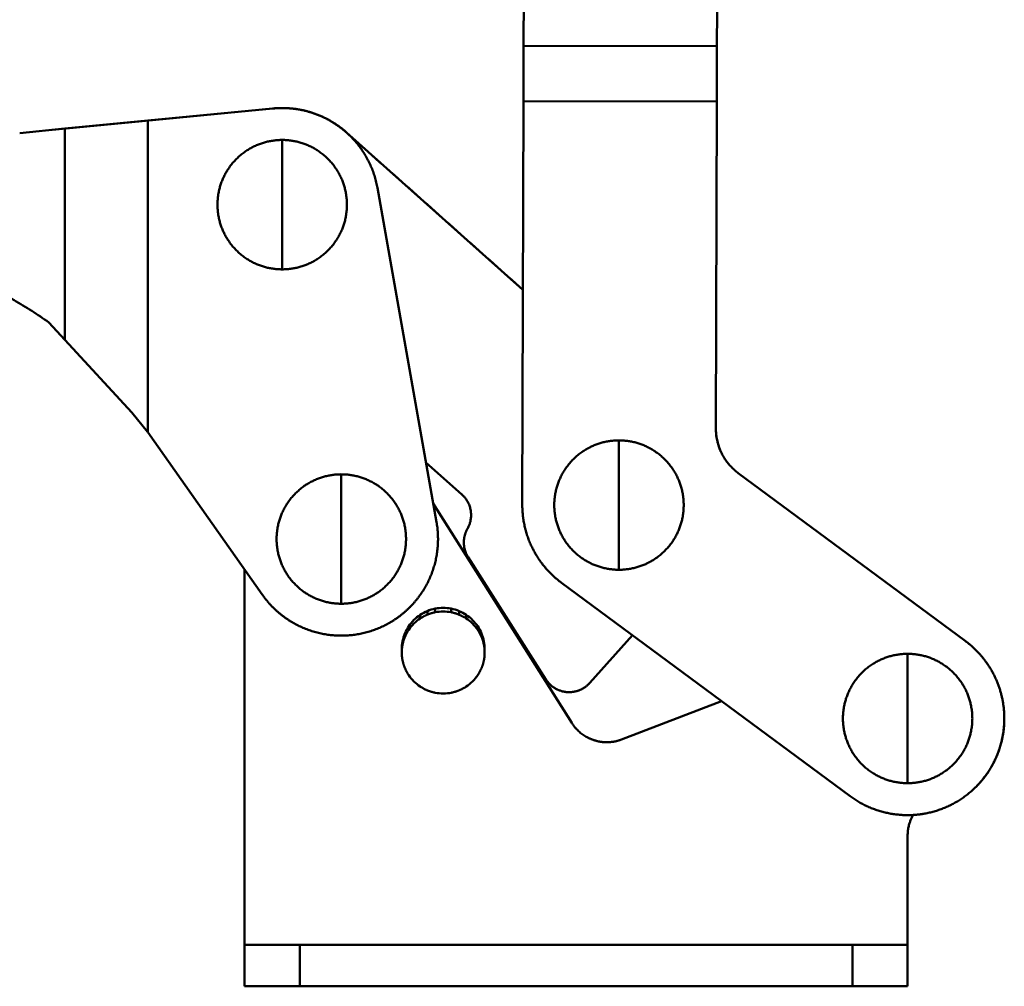
# Model space of a CAD drawing. Units: millimetres. Extents: x 44 to 281, y 33 to 187.
# Drawn here: x 157 to 192, y 33 to 68 of the extents above; entities that cross this region are included whole.
import ezdxf

# ---------------------------------------------------------------- set-up
doc = ezdxf.new("R2010")
doc.units = ezdxf.units.MM
doc.layers.add('Sheet_View_1_Drawing_1', color=7, linetype='Continuous', true_color=0xffffff)

msp = doc.modelspace()

# ---------------------------------------------------------------- linework, layer by layer
at = {"layer": 'Sheet_View_1_Drawing_1', "color": 178, "lineweight": 50, "ltscale": 25.4, "true_color": 0x000000}
for p, q in [((175.07, 71.184), (175.059, 67.21)), ((182.058, 66.665), (182.07, 71.165)), ((175.059, 67.21), (175.054, 65.21)), ((182.059, 67.191), (175.059, 67.21)), ((182.054, 65.191), (182.059, 67.191)), ((182.053, 64.665), (182.058, 66.665)), ((165.972, 64.938), (160.876, 64.444)), ((165.985, 64.939), (161.459, 64.501)), ((175.054, 65.21), (175.014, 50.585)), ((182.054, 65.191), (175.054, 65.21)), ((182.022, 53.349), (182.054, 65.191)), ((158.459, 64.21), (156.82, 64.051)), ((160.876, 64.444), (157.876, 64.153)), ((161.459, 64.501), (158.459, 64.21)), ((158.459, 56.561), (158.459, 64.21)), ((161.459, 53.213), (161.459, 64.501)), ((168.654, 64.067), (175.035, 58.372)), ((166.323, 61.456), (166.323, 63.799)), ((171.91, 49.955), (169.77, 62.065)), ((166.323, 59.113), (166.323, 61.456)), ((157.878, 57.192), (158.459, 56.561)), ((158.459, 56.561), (160.878, 53.933)), ((160.878, 53.933), (161.446, 53.232)), ((161.459, 53.213), (165.601, 47.331)), ((178.514, 50.576), (178.514, 52.919)), ((172.826, 50.961), (171.527, 52.12)), ((168.463, 49.346), (168.463, 51.689)), ((191.045, 45.659), (182.832, 51.735)), ((171.79, 50.632), (176.805, 42.685)), ((178.514, 48.233), (178.514, 50.576)), ((168.463, 47.003), (168.463, 49.346)), ((175.867, 44.264), (173.054, 48.687)), ((164.963, 48.237), (164.963, 34.646)), ((176.433, 47.762), (186.882, 40.032)), ((171.577, 46.738), (171.577, 46.606)), ((171.859, 46.824), (171.859, 46.691)), ((172.444, 46.824), (172.444, 46.691)), ((172.725, 46.738), (172.725, 46.606)), ((171.318, 46.6), (171.318, 46.469)), ((172.985, 46.6), (172.985, 46.469)), ((170.904, 46.186), (170.904, 46.06)), ((173.399, 46.186), (173.399, 46.06)), ((170.68, 45.645), (170.68, 45.525)), ((170.766, 45.926), (170.766, 45.803)), ((173.537, 45.926), (173.537, 45.803)), ((173.623, 45.645), (173.623, 45.525)), ((178.999, 45.863), (177.457, 44.134)), ((170.651, 45.352), (170.651, 45.235)), ((173.651, 45.352), (173.651, 45.235)), ((188.963, 42.846), (188.963, 45.189)), ((182.229, 43.474), (178.611, 42.085)), ((188.963, 40.503), (188.963, 42.846)), ((188.963, 34.646), (188.963, 38.603)), ((164.963, 34.646), (164.963, 33.146)), ((165.002, 34.646), (164.963, 34.646)), ((165.115, 34.646), (165.002, 34.646)), ((165.3, 34.646), (165.115, 34.646)), ((165.549, 34.646), (165.3, 34.646)), ((166.198, 34.646), (165.549, 34.646)), ((166.573, 34.646), (166.198, 34.646)), ((166.963, 34.646), (166.573, 34.646)), ((186.963, 34.646), (166.963, 34.646)), ((166.963, 33.146), (166.963, 34.646)), ((186.963, 33.146), (186.963, 34.646)), ((187.353, 34.646), (186.963, 34.646)), ((187.728, 34.646), (187.353, 34.646)), ((188.377, 34.646), (187.728, 34.646)), ((188.626, 34.646), (188.377, 34.646)), ((188.811, 34.646), (188.626, 34.646)), ((188.925, 34.646), (188.811, 34.646)), ((188.963, 34.646), (188.925, 34.646)), ((188.963, 33.146), (188.963, 34.646)), ((164.963, 33.146), (165.002, 33.146)), ((165.002, 33.146), (165.115, 33.146)), ((165.115, 33.146), (165.3, 33.146)), ((165.3, 33.146), (165.549, 33.146)), ((165.549, 33.146), (166.198, 33.146)), ((166.198, 33.146), (166.573, 33.146)), ((166.573, 33.146), (166.963, 33.146)), ((166.963, 33.146), (186.963, 33.146)), ((186.963, 33.146), (187.353, 33.146)), ((187.353, 33.146), (187.728, 33.146)), ((187.728, 33.146), (188.377, 33.146)), ((188.377, 33.146), (188.626, 33.146)), ((188.626, 33.146), (188.811, 33.146)), ((188.811, 33.146), (188.925, 33.146)), ((188.925, 33.146), (188.963, 33.146))]:
    msp.add_line(p, q, dxfattribs=at)
for points, start_tangent, end_tangent in [([(165.983, 64.939), (166.121, 64.95), (166.259, 64.955), (166.397, 64.955), (166.535, 64.949), (166.673, 64.938), (166.81, 64.922)], (0.045905, 0.003958), (0.045698, -0.005891)), ([(165.985, 64.939), (166.042, 64.944), (166.098, 64.948), (166.154, 64.952), (166.21, 64.954), (166.267, 64.955), (166.323, 64.956)], (0.01871, 0.001726), (0.01879, 0.000087)), ([(166.12, 64.95), (166.154, 64.952), (166.188, 64.953), (166.222, 64.954), (166.255, 64.955), (166.289, 64.956), (166.323, 64.956)], (0.011266, 0.000622), (0.011284, 0.000031)), ([(166.323, 64.956), (166.527, 64.95), (166.729, 64.932), (166.931, 64.903), (167.13, 64.861), (167.327, 64.809), (167.52, 64.745), (167.709, 64.67), (167.894, 64.584), (168.073, 64.487)], (0.067836, -0.00114), (0.059323, -0.032923)), ([(166.323, 64.956), (166.405, 64.955), (166.488, 64.952), (166.57, 64.947), (166.652, 64.94), (166.734, 64.932), (166.815, 64.921)], (0.027432, -0.000187), (0.027185, -0.003673)), ([(166.81, 64.922), (166.946, 64.9), (167.081, 64.873), (167.214, 64.84), (167.346, 64.803), (167.477, 64.76), (167.606, 64.712), (167.733, 64.659), (167.857, 64.602), (167.98, 64.539), (168.099, 64.471)], (0.045291, -0.006887), (0.039735, -0.022801)), ([(167.471, 64.762), (167.473, 64.761), (167.475, 64.761), (167.477, 64.76), (167.479, 64.759), (167.481, 64.759), (167.482, 64.758)], (0.000611, -0.000213), (0.000609, -0.000214)), ([(168.073, 64.487), (168.246, 64.38), (168.413, 64.263), (168.572, 64.137), (168.724, 64.002), (168.868, 63.858), (169.004, 63.706), (169.13, 63.546), (169.247, 63.38), (169.354, 63.207)], (0.058184, -0.034897), (0.034921, -0.058169)), ([(168.099, 64.471), (168.183, 64.42), (168.266, 64.367), (168.347, 64.311), (168.426, 64.254), (168.503, 64.194), (168.579, 64.131), (168.654, 64.067)], (0.028118, -0.016867), (0.024638, -0.021635)), ([(168.099, 64.471), (168.197, 64.412), (168.293, 64.349), (168.386, 64.283), (168.478, 64.214), (168.567, 64.142), (168.654, 64.067)], (0.032711, -0.019685), (0.028723, -0.02515)), ([(168.654, 64.067), (169.717, 63.118), (170.781, 62.168), (171.844, 61.219), (172.908, 60.27), (173.972, 59.321), (175.035, 58.372)], (0.354543, -0.316415), (0.354543, -0.316416)), ([(165.426, 63.62), (165.356, 63.59), (165.287, 63.557), (165.219, 63.522), (165.152, 63.485), (165.086, 63.445), (165.021, 63.404)], (-0.023519, -0.010002), (-0.021384, -0.013998)), ([(165.866, 63.754), (165.791, 63.738), (165.717, 63.719), (165.643, 63.698), (165.57, 63.674), (165.498, 63.649), (165.426, 63.62)], (-0.025019, -0.005223), (-0.023704, -0.009558)), ([(166.323, 63.799), (166.246, 63.798), (166.17, 63.794), (166.093, 63.787), (166.017, 63.779), (165.941, 63.767), (165.866, 63.754)], (-0.025557, -0.000241), (-0.025113, -0.004749)), ([(166.78, 63.754), (166.705, 63.767), (166.629, 63.779), (166.553, 63.787), (166.476, 63.794), (166.4, 63.798), (166.323, 63.799)], (-0.025113, 0.004749), (-0.025557, 0.000241)), ([(167.22, 63.62), (167.148, 63.649), (167.076, 63.674), (167.003, 63.698), (166.93, 63.719), (166.855, 63.738), (166.78, 63.754)], (-0.023704, 0.009558), (-0.025019, 0.005223)), ([(167.625, 63.404), (167.56, 63.445), (167.495, 63.485), (167.428, 63.522), (167.359, 63.557), (167.29, 63.59), (167.22, 63.62)], (-0.021384, 0.013998), (-0.023519, 0.010002)), ([(165.021, 63.404), (164.946, 63.351), (164.873, 63.296), (164.801, 63.237), (164.733, 63.176), (164.666, 63.112), (164.603, 63.046), (164.541, 62.977), (164.483, 62.906), (164.428, 62.833), (164.375, 62.757)], (-0.025306, -0.017326), (-0.017327, -0.025306)), ([(168.271, 62.757), (168.219, 62.833), (168.163, 62.906), (168.105, 62.977), (168.044, 63.046), (167.98, 63.112), (167.914, 63.176), (167.845, 63.237), (167.774, 63.296), (167.7, 63.351), (167.625, 63.404)], (-0.017327, 0.025306), (-0.025305, 0.017326)), ([(169.354, 63.207), (169.403, 63.118), (169.45, 63.027), (169.495, 62.936), (169.536, 62.843), (169.575, 62.749), (169.612, 62.654)], (0.016724, -0.029518), (0.011881, -0.031778)), ([(164.375, 62.757), (164.333, 62.693), (164.294, 62.627), (164.257, 62.56), (164.222, 62.492), (164.189, 62.423), (164.158, 62.352)], (-0.013997, -0.021384), (-0.010003, -0.023519)), ([(168.488, 62.352), (168.457, 62.423), (168.425, 62.492), (168.39, 62.56), (168.352, 62.627), (168.313, 62.693), (168.271, 62.757)], (-0.010003, 0.023519), (-0.013998, 0.021384)), ([(169.612, 62.654), (169.645, 62.558), (169.676, 62.461), (169.704, 62.363), (169.728, 62.264), (169.751, 62.165), (169.77, 62.065)], (0.011346, -0.031973), (0.006184, -0.033359)), ([(164.158, 62.352), (164.13, 62.281), (164.104, 62.209), (164.081, 62.136), (164.06, 62.062), (164.041, 61.988), (164.025, 61.913)], (-0.009557, -0.023704), (-0.005223, -0.025018)), ([(168.621, 61.913), (168.605, 61.988), (168.586, 62.062), (168.565, 62.136), (168.542, 62.209), (168.516, 62.281), (168.488, 62.352)], (-0.005223, 0.025018), (-0.009558, 0.023704)), ([(164.025, 61.913), (164.009, 61.822), (163.996, 61.731), (163.987, 61.64), (163.982, 61.548), (163.98, 61.456), (163.982, 61.364), (163.987, 61.272), (163.996, 61.18), (164.009, 61.089), (164.025, 60.999)], (-0.005641, -0.030146), (0.005641, -0.030146)), ([(168.621, 60.999), (168.637, 61.089), (168.65, 61.18), (168.659, 61.272), (168.664, 61.364), (168.666, 61.456), (168.664, 61.548), (168.659, 61.64), (168.65, 61.731), (168.637, 61.822), (168.621, 61.913)], (0.005642, 0.030146), (-0.005642, 0.030146)), ([(164.025, 60.999), (164.041, 60.924), (164.06, 60.849), (164.081, 60.776), (164.104, 60.703), (164.13, 60.63), (164.158, 60.559)], (0.005223, -0.025018), (0.009557, -0.023704)), ([(168.488, 60.559), (168.516, 60.63), (168.542, 60.703), (168.565, 60.776), (168.586, 60.849), (168.605, 60.924), (168.621, 60.999)], (0.009558, 0.023704), (0.005223, 0.025018)), ([(164.158, 60.559), (164.189, 60.489), (164.222, 60.419), (164.257, 60.351), (164.294, 60.284), (164.333, 60.218), (164.375, 60.154)], (0.010003, -0.023519), (0.013997, -0.021384)), ([(168.271, 60.154), (168.313, 60.218), (168.352, 60.284), (168.39, 60.351), (168.425, 60.419), (168.457, 60.489), (168.488, 60.559)], (0.013998, 0.021384), (0.010003, 0.023519)), ([(151, 59.959), (151.736, 59.828), (152.466, 59.663), (153.187, 59.466), (153.898, 59.235), (154.598, 58.972), (155.286, 58.677), (155.959, 58.351), (156.616, 57.994), (157.256, 57.608), (157.878, 57.192)], (0.245858, -0.041244), (0.205953, -0.140468)), ([(164.375, 60.154), (164.428, 60.078), (164.483, 60.005), (164.541, 59.934), (164.603, 59.865), (164.666, 59.799), (164.733, 59.735), (164.801, 59.674), (164.873, 59.616), (164.946, 59.56), (165.021, 59.507)], (0.017327, -0.025304), (0.025306, -0.017326)), ([(167.625, 59.507), (167.7, 59.56), (167.774, 59.616), (167.845, 59.674), (167.914, 59.735), (167.98, 59.799), (168.044, 59.865), (168.105, 59.934), (168.163, 60.005), (168.219, 60.078), (168.271, 60.154)], (0.025305, 0.017326), (0.017327, 0.025304)), ([(165.021, 59.507), (165.086, 59.466), (165.152, 59.427), (165.219, 59.389), (165.287, 59.354), (165.356, 59.321), (165.426, 59.291)], (0.021384, -0.013998), (0.023519, -0.010003)), ([(165.426, 59.291), (165.498, 59.263), (165.57, 59.237), (165.643, 59.214), (165.717, 59.192), (165.791, 59.174), (165.866, 59.158)], (0.023703, -0.009558), (0.025019, -0.005221)), ([(166.78, 59.158), (166.855, 59.174), (166.93, 59.192), (167.003, 59.214), (167.076, 59.237), (167.148, 59.263), (167.22, 59.291)], (0.025019, 0.005221), (0.023704, 0.009558)), ([(167.22, 59.291), (167.29, 59.321), (167.359, 59.354), (167.428, 59.389), (167.495, 59.427), (167.56, 59.466), (167.625, 59.507)], (0.023519, 0.010003), (0.021384, 0.013998)), ([(165.866, 59.158), (165.941, 59.144), (166.017, 59.133), (166.093, 59.124), (166.17, 59.118), (166.246, 59.114), (166.323, 59.113)], (0.025112, -0.004751), (0.025557, -0.000241)), ([(166.323, 59.113), (166.4, 59.114), (166.476, 59.118), (166.553, 59.124), (166.629, 59.133), (166.705, 59.144), (166.78, 59.158)], (0.025557, 0.000241), (0.025112, 0.004751)), ([(182.235, 52.445), (182.194, 52.53), (182.158, 52.616), (182.126, 52.704), (182.099, 52.794), (182.075, 52.885), (182.056, 52.976), (182.041, 53.069), (182.03, 53.162), (182.024, 53.255), (182.022, 53.349)], (-0.013635, 0.028081), (-0.000337, 0.031214)), ([(182.235, 52.445), (182.19, 52.54), (182.151, 52.636), (182.117, 52.734), (182.088, 52.834), (182.064, 52.935), (182.045, 53.038), (182.032, 53.141), (182.024, 53.245), (182.022, 53.349)], (-0.015103, 0.031223), (-0.000427, 0.03468)), ([(178.057, 52.874), (177.982, 52.858), (177.908, 52.839), (177.834, 52.818), (177.761, 52.794), (177.689, 52.769), (177.617, 52.74)], (-0.025019, -0.005222), (-0.023703, -0.009558)), ([(178.514, 52.919), (178.437, 52.918), (178.361, 52.914), (178.284, 52.907), (178.208, 52.899), (178.132, 52.887), (178.057, 52.874)], (-0.025557, -0.000241), (-0.025113, -0.00475)), ([(178.971, 52.874), (178.896, 52.887), (178.82, 52.899), (178.744, 52.907), (178.667, 52.914), (178.591, 52.918), (178.514, 52.919)], (-0.025113, 0.00475), (-0.025557, 0.000241)), ([(179.411, 52.74), (179.339, 52.769), (179.267, 52.794), (179.194, 52.818), (179.121, 52.839), (179.046, 52.858), (178.971, 52.874)], (-0.023703, 0.009558), (-0.025019, 0.005222)), ([(177.212, 52.524), (177.137, 52.471), (177.064, 52.416), (176.992, 52.357), (176.924, 52.296), (176.857, 52.232), (176.794, 52.166), (176.732, 52.097), (176.674, 52.026), (176.619, 51.953), (176.566, 51.877)], (-0.025305, -0.017327), (-0.017327, -0.025305)), ([(177.617, 52.74), (177.547, 52.71), (177.478, 52.677), (177.41, 52.642), (177.343, 52.605), (177.277, 52.565), (177.212, 52.524)], (-0.023519, -0.010003), (-0.021384, -0.013998)), ([(179.816, 52.524), (179.751, 52.565), (179.686, 52.605), (179.619, 52.642), (179.55, 52.677), (179.481, 52.71), (179.411, 52.74)], (-0.021384, 0.013998), (-0.023519, 0.010003)), ([(180.462, 51.877), (180.41, 51.953), (180.354, 52.026), (180.296, 52.097), (180.235, 52.166), (180.171, 52.232), (180.105, 52.296), (180.036, 52.357), (179.965, 52.416), (179.891, 52.471), (179.816, 52.524)], (-0.017327, 0.025305), (-0.025305, 0.017327)), ([(182.492, 52.055), (182.443, 52.116), (182.396, 52.178), (182.352, 52.243), (182.31, 52.309), (182.271, 52.376), (182.235, 52.445)], (-0.016527, 0.020089), (-0.011939, 0.023112)), ([(182.492, 52.055), (182.443, 52.116), (182.396, 52.178), (182.352, 52.243), (182.31, 52.309), (182.271, 52.376), (182.235, 52.445)], (-0.016527, 0.020089), (-0.011939, 0.023112)), ([(182.832, 51.735), (182.77, 51.783), (182.71, 51.833), (182.653, 51.885), (182.597, 51.94), (182.543, 51.997), (182.492, 52.055)], (-0.020737, 0.015706), (-0.016975, 0.019712)), ([(182.832, 51.735), (182.77, 51.783), (182.71, 51.833), (182.653, 51.885), (182.597, 51.94), (182.543, 51.997), (182.492, 52.055)], (-0.020737, 0.015706), (-0.016975, 0.019712)), ([(168.463, 51.689), (168.386, 51.688), (168.31, 51.684), (168.233, 51.677), (168.157, 51.669), (168.081, 51.657), (168.006, 51.644)], (-0.025557, -0.000242), (-0.025113, -0.004749)), ([(168.92, 51.644), (168.845, 51.657), (168.769, 51.669), (168.693, 51.677), (168.616, 51.684), (168.54, 51.688), (168.463, 51.689)], (-0.025113, 0.004749), (-0.025556, 0.000242)), ([(176.566, 51.877), (176.524, 51.813), (176.485, 51.747), (176.448, 51.68), (176.413, 51.612), (176.38, 51.543), (176.349, 51.472)], (-0.013998, -0.021384), (-0.010003, -0.023519)), ([(180.679, 51.472), (180.648, 51.543), (180.616, 51.612), (180.581, 51.68), (180.543, 51.747), (180.504, 51.813), (180.462, 51.877)], (-0.010003, 0.023519), (-0.013998, 0.021384)), ([(167.566, 51.51), (167.496, 51.48), (167.427, 51.447), (167.359, 51.412), (167.292, 51.375), (167.226, 51.335), (167.161, 51.294)], (-0.023519, -0.010003), (-0.021384, -0.013998)), ([(168.006, 51.644), (167.931, 51.628), (167.857, 51.609), (167.783, 51.588), (167.71, 51.564), (167.638, 51.539), (167.566, 51.51)], (-0.025019, -0.005223), (-0.023704, -0.009558)), ([(169.36, 51.51), (169.288, 51.539), (169.216, 51.564), (169.143, 51.588), (169.07, 51.609), (168.995, 51.628), (168.92, 51.644)], (-0.023704, 0.009558), (-0.025019, 0.005223)), ([(169.765, 51.294), (169.7, 51.335), (169.635, 51.375), (169.568, 51.412), (169.499, 51.447), (169.43, 51.48), (169.36, 51.51)], (-0.021384, 0.013998), (-0.023519, 0.010003)), ([(176.349, 51.472), (176.321, 51.401), (176.295, 51.329), (176.272, 51.256), (176.251, 51.182), (176.232, 51.108), (176.216, 51.033)], (-0.009557, -0.023704), (-0.005222, -0.025019)), ([(180.812, 51.033), (180.796, 51.108), (180.777, 51.182), (180.756, 51.256), (180.733, 51.329), (180.707, 51.401), (180.679, 51.472)], (-0.005222, 0.025019), (-0.009557, 0.023704)), ([(167.161, 51.294), (167.086, 51.241), (167.013, 51.186), (166.941, 51.127), (166.873, 51.066), (166.806, 51.002), (166.743, 50.936), (166.681, 50.867), (166.623, 50.796), (166.568, 50.723), (166.515, 50.647)], (-0.025305, -0.017327), (-0.017327, -0.025305)), ([(170.411, 50.647), (170.359, 50.723), (170.303, 50.796), (170.245, 50.867), (170.184, 50.936), (170.12, 51.002), (170.054, 51.066), (169.985, 51.127), (169.914, 51.186), (169.84, 51.241), (169.765, 51.294)], (-0.017326, 0.025305), (-0.025306, 0.017327)), ([(176.216, 51.033), (176.2, 50.942), (176.187, 50.851), (176.178, 50.76), (176.173, 50.668), (176.171, 50.576), (176.173, 50.484), (176.178, 50.392), (176.187, 50.3), (176.2, 50.209), (176.216, 50.119)], (-0.005642, -0.030146), (0.005642, -0.030146)), ([(180.812, 50.119), (180.828, 50.209), (180.841, 50.3), (180.85, 50.392), (180.855, 50.484), (180.857, 50.576), (180.855, 50.668), (180.85, 50.76), (180.841, 50.851), (180.828, 50.942), (180.812, 51.033)], (0.005642, 0.030146), (-0.005642, 0.030146)), ([(166.515, 50.647), (166.473, 50.583), (166.434, 50.517), (166.397, 50.45), (166.362, 50.382), (166.329, 50.313), (166.298, 50.242)], (-0.013998, -0.021384), (-0.010002, -0.023519)), ([(170.628, 50.242), (170.597, 50.313), (170.565, 50.382), (170.53, 50.45), (170.492, 50.517), (170.453, 50.583), (170.411, 50.647)], (-0.010002, 0.023519), (-0.013998, 0.021384)), ([(172.826, 50.961), (172.867, 50.922), (172.906, 50.881), (172.943, 50.837), (172.977, 50.792), (173.008, 50.745), (173.037, 50.696)], (0.013889, -0.01281), (0.009362, -0.016412)), ([(173.037, 50.696), (173.071, 50.628), (173.1, 50.558), (173.123, 50.486), (173.141, 50.413), (173.153, 50.338), (173.159, 50.263), (173.16, 50.188), (173.155, 50.112), (173.145, 50.037)], (0.011636, -0.022342), (-0.003925, -0.024882)), ([(175.387, 49.004), (175.309, 49.169), (175.24, 49.338), (175.18, 49.51), (175.129, 49.685), (175.088, 49.862), (175.055, 50.041), (175.032, 50.222), (175.018, 50.403), (175.014, 50.585)], (-0.026431, 0.054641), (-0.000746, 0.060693)), ([(166.298, 50.242), (166.27, 50.171), (166.244, 50.099), (166.221, 50.026), (166.2, 49.952), (166.181, 49.878), (166.165, 49.803)], (-0.009557, -0.023704), (-0.005222, -0.025019)), ([(170.761, 49.803), (170.745, 49.878), (170.726, 49.952), (170.705, 50.026), (170.682, 50.099), (170.656, 50.171), (170.628, 50.242)], (-0.005222, 0.025019), (-0.009557, 0.023704)), ([(171.91, 49.955), (171.925, 49.857), (171.939, 49.76), (171.949, 49.662), (171.956, 49.564), (171.961, 49.465), (171.963, 49.367)], (0.005454, -0.032392), (0.000462, -0.032845)), ([(173.145, 50.037), (173.133, 49.982), (173.118, 49.927), (173.1, 49.873), (173.079, 49.821), (173.056, 49.769), (173.029, 49.719)], (-0.003654, -0.018538), (-0.009093, -0.016562)), ([(176.216, 50.119), (176.232, 50.044), (176.251, 49.969), (176.272, 49.896), (176.295, 49.823), (176.321, 49.75), (176.349, 49.679)], (0.005222, -0.025019), (0.009557, -0.023704)), ([(180.679, 49.679), (180.707, 49.75), (180.733, 49.823), (180.756, 49.896), (180.777, 49.969), (180.796, 50.044), (180.812, 50.119)], (0.009557, 0.023704), (0.005222, 0.025019)), ([(166.165, 49.803), (166.149, 49.712), (166.136, 49.621), (166.127, 49.53), (166.122, 49.438), (166.12, 49.346), (166.122, 49.254), (166.127, 49.162), (166.136, 49.07), (166.149, 48.979), (166.165, 48.889)], (-0.005642, -0.030145), (0.005642, -0.030146)), ([(170.761, 48.889), (170.777, 48.979), (170.79, 49.07), (170.799, 49.162), (170.804, 49.254), (170.806, 49.346), (170.804, 49.438), (170.799, 49.53), (170.79, 49.621), (170.777, 49.712), (170.761, 49.803)], (0.005642, 0.030146), (-0.005642, 0.030145)), ([(172.928, 49.468), (172.938, 49.506), (172.95, 49.543), (172.963, 49.579), (172.977, 49.615), (172.993, 49.65), (173.01, 49.685), (173.029, 49.719)], (0.00331, 0.012533), (0.006299, 0.01133)), ([(172.928, 49.468), (172.94, 49.512), (172.954, 49.555), (172.97, 49.597), (172.988, 49.639), (173.008, 49.679), (173.029, 49.719)], (0.003877, 0.014559), (0.007294, 0.013183)), ([(176.349, 49.679), (176.38, 49.609), (176.413, 49.539), (176.448, 49.471), (176.485, 49.404), (176.524, 49.338), (176.566, 49.274)], (0.010003, -0.023519), (0.013998, -0.021384)), ([(180.462, 49.274), (180.504, 49.338), (180.543, 49.404), (180.581, 49.471), (180.616, 49.539), (180.648, 49.609), (180.679, 49.679)], (0.013998, 0.021384), (0.010003, 0.023519)), ([(171.963, 49.367), (171.962, 49.268), (171.959, 49.17), (171.952, 49.071), (171.943, 48.973), (171.931, 48.875), (171.917, 48.778)], (-0.00007, -0.032847), (-0.005066, -0.032454)), ([(172.898, 49.2), (172.898, 49.245), (172.9, 49.29), (172.904, 49.335), (172.91, 49.38), (172.918, 49.424), (172.928, 49.468)], (-0.000165, 0.015065), (0.003496, 0.014655)), ([(172.898, 49.2), (172.898, 49.239), (172.899, 49.277), (172.902, 49.316), (172.906, 49.354), (172.912, 49.392), (172.919, 49.43), (172.928, 49.468)], (-0.000168, 0.012962), (0.003033, 0.012603)), ([(172.941, 48.933), (172.929, 48.976), (172.919, 49.02), (172.91, 49.065), (172.904, 49.109), (172.9, 49.154), (172.898, 49.2)], (-0.004194, 0.01447), (-0.000557, 0.015056)), ([(176.566, 49.274), (176.619, 49.198), (176.674, 49.125), (176.732, 49.054), (176.794, 48.985), (176.857, 48.919), (176.924, 48.855), (176.992, 48.794), (177.064, 48.736), (177.137, 48.68), (177.212, 48.627)], (0.017327, -0.025306), (0.025305, -0.017326)), ([(179.816, 48.627), (179.891, 48.68), (179.965, 48.736), (180.036, 48.794), (180.105, 48.855), (180.171, 48.919), (180.235, 48.985), (180.296, 49.054), (180.354, 49.125), (180.41, 49.198), (180.462, 49.274)], (0.025305, 0.017326), (0.017327, 0.025306)), ([(166.165, 48.889), (166.181, 48.814), (166.2, 48.739), (166.221, 48.666), (166.244, 48.593), (166.27, 48.52), (166.298, 48.449)], (0.005222, -0.025019), (0.009557, -0.023704)), ([(170.628, 48.449), (170.656, 48.52), (170.682, 48.593), (170.705, 48.666), (170.726, 48.739), (170.745, 48.814), (170.761, 48.889)], (0.009557, 0.023704), (0.005222, 0.025019)), ([(173.054, 48.687), (173.034, 48.72), (173.015, 48.754), (172.997, 48.789), (172.981, 48.824), (172.966, 48.859), (172.953, 48.896), (172.941, 48.933)], (-0.006835, 0.011015), (-0.003908, 0.01236)), ([(173.054, 48.687), (173.03, 48.726), (173.009, 48.765), (172.989, 48.806), (172.971, 48.847), (172.955, 48.89), (172.941, 48.933)], (-0.007918, 0.012818), (-0.004571, 0.014356)), ([(175.837, 48.322), (175.751, 48.428), (175.669, 48.537), (175.592, 48.65), (175.519, 48.765), (175.45, 48.884), (175.387, 49.004)], (-0.028925, 0.035156), (-0.020895, 0.040448)), ([(171.917, 48.778), (171.899, 48.681), (171.879, 48.584), (171.857, 48.488), (171.831, 48.393), (171.803, 48.299), (171.772, 48.205)], (-0.005592, -0.032369), (-0.010451, -0.031141)), ([(177.212, 48.627), (177.277, 48.586), (177.343, 48.547), (177.41, 48.509), (177.478, 48.474), (177.547, 48.441), (177.617, 48.411)], (0.021384, -0.013998), (0.023519, -0.010002)), ([(179.411, 48.411), (179.481, 48.441), (179.55, 48.474), (179.619, 48.509), (179.686, 48.547), (179.751, 48.586), (179.816, 48.627)], (0.023519, 0.010002), (0.021384, 0.013998)), ([(166.298, 48.449), (166.329, 48.379), (166.362, 48.309), (166.397, 48.241), (166.434, 48.174), (166.473, 48.108), (166.515, 48.044)], (0.010002, -0.023519), (0.013998, -0.021384)), ([(170.411, 48.044), (170.453, 48.108), (170.492, 48.174), (170.53, 48.241), (170.565, 48.309), (170.597, 48.379), (170.628, 48.449)], (0.013998, 0.021384), (0.010002, 0.023519)), ([(171.772, 48.205), (171.739, 48.113), (171.703, 48.021), (171.664, 47.93), (171.623, 47.841), (171.579, 47.752), (171.533, 47.665)], (-0.010955, -0.030967), (-0.015538, -0.028941)), ([(176.433, 47.762), (176.324, 47.845), (176.22, 47.933), (176.118, 48.024), (176.02, 48.12), (175.927, 48.219), (175.837, 48.322)], (-0.036292, 0.027486), (-0.029709, 0.034496)), ([(177.617, 48.411), (177.689, 48.383), (177.761, 48.357), (177.834, 48.334), (177.908, 48.312), (177.982, 48.294), (178.057, 48.278)], (0.023704, -0.009557), (0.025019, -0.005223)), ([(178.057, 48.278), (178.132, 48.264), (178.208, 48.253), (178.284, 48.244), (178.361, 48.238), (178.437, 48.234), (178.514, 48.233)], (0.025113, -0.004749), (0.025557, -0.000241)), ([(178.514, 48.233), (178.591, 48.234), (178.667, 48.238), (178.744, 48.244), (178.82, 48.253), (178.896, 48.264), (178.971, 48.278)], (0.025557, 0.000241), (0.025113, 0.004749)), ([(178.971, 48.278), (179.046, 48.294), (179.121, 48.312), (179.194, 48.334), (179.267, 48.357), (179.339, 48.383), (179.411, 48.411)], (0.025019, 0.005223), (0.023704, 0.009557)), ([(166.515, 48.044), (166.568, 47.968), (166.623, 47.895), (166.681, 47.824), (166.743, 47.755), (166.806, 47.689), (166.873, 47.625), (166.941, 47.564), (167.013, 47.506), (167.086, 47.45), (167.161, 47.397)], (0.017327, -0.025306), (0.025305, -0.017327)), ([(169.765, 47.397), (169.84, 47.45), (169.914, 47.506), (169.985, 47.564), (170.054, 47.625), (170.12, 47.689), (170.184, 47.755), (170.245, 47.824), (170.303, 47.895), (170.359, 47.968), (170.411, 48.044)], (0.025306, 0.017327), (0.017326, 0.025306)), ([(171.533, 47.665), (171.485, 47.579), (171.434, 47.495), (171.381, 47.412), (171.325, 47.331), (171.267, 47.251), (171.207, 47.173)], (-0.016006, -0.028684), (-0.020182, -0.025916)), ([(165.981, 46.878), (165.912, 46.949), (165.846, 47.022), (165.782, 47.096), (165.719, 47.173), (165.659, 47.251), (165.601, 47.331)], (-0.022968, 0.023482), (-0.019129, 0.026703)), ([(167.161, 47.397), (167.226, 47.356), (167.292, 47.317), (167.359, 47.279), (167.427, 47.244), (167.496, 47.211), (167.566, 47.181)], (0.021384, -0.013997), (0.023519, -0.010003)), ([(167.566, 47.181), (167.638, 47.153), (167.71, 47.127), (167.783, 47.104), (167.857, 47.082), (167.931, 47.064), (168.006, 47.048)], (0.023704, -0.009557), (0.025019, -0.005223)), ([(168.92, 47.048), (168.995, 47.064), (169.07, 47.082), (169.143, 47.104), (169.216, 47.127), (169.288, 47.153), (169.36, 47.181)], (0.025019, 0.005223), (0.023704, 0.009557)), ([(169.36, 47.181), (169.43, 47.211), (169.499, 47.244), (169.568, 47.279), (169.635, 47.317), (169.7, 47.356), (169.765, 47.397)], (0.023519, 0.010003), (0.021384, 0.013997)), ([(171.207, 47.173), (171.145, 47.096), (171.08, 47.022), (171.014, 46.949), (170.945, 46.878), (170.875, 46.809), (170.803, 46.742)], (-0.020601, -0.025585), (-0.024252, -0.022154)), ([(166.431, 46.496), (166.352, 46.554), (166.274, 46.615), (166.198, 46.678), (166.124, 46.742), (166.051, 46.809), (165.981, 46.878)], (-0.026589, 0.019287), (-0.023347, 0.023107)), ([(168.006, 47.048), (168.081, 47.034), (168.157, 47.023), (168.233, 47.014), (168.31, 47.008), (168.386, 47.004), (168.463, 47.003)], (0.025113, -0.004749), (0.025557, -0.000241)), ([(168.463, 47.003), (168.54, 47.004), (168.616, 47.008), (168.693, 47.014), (168.769, 47.023), (168.845, 47.034), (168.92, 47.048)], (0.025556, 0.000241), (0.025113, 0.004749)), ([(170.803, 46.742), (170.728, 46.678), (170.652, 46.615), (170.575, 46.554), (170.495, 46.496), (170.414, 46.44), (170.332, 46.386)], (-0.024609, -0.021757), (-0.027632, -0.01776)), ([(166.939, 46.195), (166.851, 46.239), (166.764, 46.286), (166.679, 46.335), (166.595, 46.386), (166.512, 46.44), (166.431, 46.496)], (-0.029454, 0.014542), (-0.026899, 0.018852)), ([(170.332, 46.386), (170.248, 46.335), (170.162, 46.286), (170.075, 46.239), (169.987, 46.195), (169.898, 46.153), (169.807, 46.114)], (-0.027917, -0.01731), (-0.030225, -0.012862)), ([(171.577, 46.606), (171.544, 46.592), (171.51, 46.577), (171.477, 46.561), (171.444, 46.544), (171.412, 46.526), (171.38, 46.508), (171.349, 46.489), (171.318, 46.469)], (-0.925459, -0.378849), (-0.834167, -0.551512)), ([(171.859, 46.691), (171.823, 46.683), (171.787, 46.675), (171.751, 46.665), (171.716, 46.655), (171.681, 46.644), (171.646, 46.632), (171.612, 46.62), (171.577, 46.606)], (-0.981242, -0.192782), (-0.925276, -0.379295)), ([(172.725, 46.606), (172.691, 46.62), (172.657, 46.632), (172.622, 46.644), (172.587, 46.655), (172.551, 46.665), (172.516, 46.675), (172.48, 46.683), (172.444, 46.691)], (-0.925276, 0.379295), (-0.981242, 0.192782)), ([(172.985, 46.469), (172.954, 46.489), (172.923, 46.508), (172.891, 46.526), (172.858, 46.544), (172.826, 46.561), (172.793, 46.577), (172.759, 46.592), (172.725, 46.606)], (-0.834167, 0.551511), (-0.925458, 0.378849)), ([(168.07, 45.868), (167.875, 45.896), (167.681, 45.934), (167.491, 45.983), (167.303, 46.044), (167.119, 46.114), (166.939, 46.195)], (-0.065144, 0.00844), (-0.059593, 0.027635)), ([(169.807, 46.114), (169.716, 46.078), (169.623, 46.044), (169.53, 46.012), (169.436, 45.984), (169.341, 45.957), (169.245, 45.934)], (-0.03043, -0.01237), (-0.031957, -0.007597)), ([(170.904, 46.06), (170.884, 46.029), (170.865, 45.998), (170.846, 45.967), (170.828, 45.935), (170.812, 45.903), (170.795, 45.87), (170.78, 45.837), (170.766, 45.803)], (-0.560027, -0.828474), (-0.386102, -0.922456)), ([(173.537, 45.803), (173.523, 45.837), (173.507, 45.87), (173.491, 45.903), (173.474, 45.935), (173.456, 45.967), (173.438, 45.998), (173.419, 46.029), (173.399, 46.06)], (-0.386103, 0.922456), (-0.560027, 0.828475)), ([(169.245, 45.934), (169.052, 45.896), (168.857, 45.868), (168.66, 45.851), (168.463, 45.846), (168.266, 45.851), (168.07, 45.868)], (-0.064259, -0.013631), (-0.065384, 0.00632)), ([(170.766, 45.803), (170.752, 45.769), (170.739, 45.735), (170.727, 45.701), (170.716, 45.666), (170.706, 45.631), (170.696, 45.596), (170.688, 45.561), (170.68, 45.525)], (-0.386533, -0.922276), (-0.196954, -0.980413)), ([(173.623, 45.525), (173.615, 45.561), (173.606, 45.596), (173.597, 45.631), (173.587, 45.666), (173.576, 45.701), (173.564, 45.735), (173.551, 45.769), (173.537, 45.803)], (-0.196955, 0.980413), (-0.386533, 0.922276)), ([(191.045, 45.659), (191.153, 45.576), (191.258, 45.488), (191.359, 45.397), (191.457, 45.302), (191.551, 45.202), (191.641, 45.1)], (0.03629, -0.027486), (0.029707, -0.034495)), ([(191.045, 45.659), (191.153, 45.576), (191.258, 45.488), (191.359, 45.397), (191.457, 45.302), (191.551, 45.202), (191.641, 45.1)], (0.03629, -0.027486), (0.029707, -0.034495)), ([(170.68, 45.525), (170.673, 45.489), (170.668, 45.453), (170.663, 45.417), (170.659, 45.381), (170.655, 45.345), (170.653, 45.308), (170.652, 45.272), (170.651, 45.235)], (-0.19741, -0.980321), (0.000232, -1)), ([(173.651, 45.235), (173.651, 45.272), (173.65, 45.308), (173.647, 45.345), (173.644, 45.381), (173.64, 45.417), (173.635, 45.453), (173.629, 45.489), (173.623, 45.525)], (0.000232, 1), (-0.19741, 0.980321)), ([(170.651, 45.235), (170.652, 45.199), (170.653, 45.163), (170.655, 45.126), (170.659, 45.09), (170.663, 45.054), (170.668, 45.018), (170.673, 44.982), (170.68, 44.946)], (-0.000232, -1), (0.19741, -0.980321)), ([(170.68, 44.946), (170.688, 44.91), (170.696, 44.875), (170.706, 44.84), (170.716, 44.805), (170.727, 44.77), (170.739, 44.736), (170.752, 44.701), (170.766, 44.668)], (0.196955, -0.980413), (0.386533, -0.922276)), ([(173.537, 44.668), (173.551, 44.701), (173.564, 44.736), (173.576, 44.77), (173.587, 44.805), (173.597, 44.84), (173.606, 44.875), (173.615, 44.91), (173.623, 44.946)], (0.386533, 0.922276), (0.196954, 0.980413)), ([(173.623, 44.946), (173.629, 44.982), (173.635, 45.018), (173.64, 45.054), (173.644, 45.09), (173.647, 45.126), (173.65, 45.163), (173.651, 45.199), (173.651, 45.235)], (0.19741, 0.980321), (-0.000232, 1)), ([(188.066, 45.01), (187.996, 44.98), (187.927, 44.947), (187.859, 44.912), (187.792, 44.875), (187.726, 44.835), (187.661, 44.794)], (-0.023519, -0.010003), (-0.021384, -0.013998)), ([(188.506, 45.144), (188.431, 45.128), (188.357, 45.109), (188.283, 45.088), (188.21, 45.064), (188.138, 45.039), (188.066, 45.01)], (-0.025019, -0.005222), (-0.023704, -0.009557)), ([(188.963, 45.189), (188.886, 45.188), (188.81, 45.184), (188.733, 45.177), (188.657, 45.169), (188.581, 45.157), (188.506, 45.144)], (-0.025557, -0.000241), (-0.025113, -0.004749)), ([(189.42, 45.144), (189.345, 45.157), (189.269, 45.169), (189.193, 45.177), (189.116, 45.184), (189.04, 45.188), (188.963, 45.189)], (-0.025113, 0.004749), (-0.025557, 0.000241)), ([(189.86, 45.01), (189.788, 45.039), (189.716, 45.064), (189.643, 45.088), (189.57, 45.109), (189.495, 45.128), (189.42, 45.144)], (-0.023704, 0.009557), (-0.025019, 0.005222)), ([(190.265, 44.794), (190.2, 44.835), (190.135, 44.875), (190.068, 44.912), (189.999, 44.947), (189.93, 44.98), (189.86, 45.01)], (-0.021384, 0.013998), (-0.023519, 0.010003)), ([(191.641, 45.1), (191.727, 44.993), (191.808, 44.884), (191.886, 44.771), (191.959, 44.656), (192.027, 44.538), (192.091, 44.417)], (0.028923, -0.035156), (0.020893, -0.040446)), ([(191.641, 45.1), (191.727, 44.993), (191.808, 44.884), (191.886, 44.771), (191.959, 44.656), (192.027, 44.538), (192.091, 44.417)], (0.028923, -0.035156), (0.020893, -0.040446)), ([(170.766, 44.668), (170.78, 44.634), (170.795, 44.601), (170.812, 44.568), (170.828, 44.536), (170.846, 44.504), (170.865, 44.473), (170.884, 44.442), (170.904, 44.411)], (0.386103, -0.922456), (0.560027, -0.828475)), ([(173.399, 44.411), (173.419, 44.442), (173.438, 44.473), (173.456, 44.504), (173.474, 44.536), (173.491, 44.568), (173.507, 44.601), (173.523, 44.634), (173.537, 44.668)], (0.560027, 0.828474), (0.386102, 0.922456)), ([(187.661, 44.794), (187.586, 44.741), (187.513, 44.686), (187.441, 44.627), (187.373, 44.566), (187.306, 44.502), (187.243, 44.436), (187.181, 44.367), (187.123, 44.296), (187.068, 44.223), (187.015, 44.147)], (-0.025305, -0.017327), (-0.017327, -0.025305)), ([(190.911, 44.147), (190.859, 44.223), (190.803, 44.296), (190.745, 44.367), (190.684, 44.436), (190.62, 44.502), (190.554, 44.566), (190.485, 44.627), (190.414, 44.686), (190.34, 44.741), (190.265, 44.794)], (-0.017327, 0.025305), (-0.025305, 0.017327)), ([(176.012, 44.085), (175.989, 44.108), (175.966, 44.132), (175.945, 44.157), (175.924, 44.183), (175.904, 44.209), (175.885, 44.236), (175.867, 44.264)], (-0.007812, 0.007774), (-0.006001, 0.009244)), ([(176.012, 44.085), (175.985, 44.112), (175.959, 44.141), (175.934, 44.17), (175.91, 44.2), (175.888, 44.231), (175.867, 44.264)], (-0.009074, 0.00906), (-0.007, 0.010743)), ([(192.091, 44.417), (192.15, 44.294), (192.204, 44.168), (192.253, 44.041), (192.297, 43.912), (192.336, 43.781), (192.37, 43.648)], (0.019977, -0.040906), (0.010939, -0.04419)), ([(192.091, 44.417), (192.15, 44.294), (192.204, 44.168), (192.253, 44.041), (192.297, 43.912), (192.336, 43.781), (192.37, 43.648)], (0.019977, -0.040906), (0.010939, -0.04419)), ([(171.318, 44.002), (171.349, 43.982), (171.38, 43.963), (171.412, 43.945), (171.444, 43.927), (171.477, 43.91), (171.51, 43.894), (171.544, 43.879), (171.577, 43.865)], (0.834167, -0.551511), (0.925458, -0.378849)), ([(171.577, 43.865), (171.612, 43.851), (171.646, 43.839), (171.681, 43.827), (171.716, 43.816), (171.751, 43.806), (171.787, 43.796), (171.823, 43.788), (171.859, 43.78)], (0.925276, -0.379295), (0.981242, -0.192782)), ([(172.444, 43.78), (172.48, 43.788), (172.516, 43.796), (172.551, 43.806), (172.587, 43.816), (172.622, 43.827), (172.657, 43.839), (172.691, 43.851), (172.725, 43.865)], (0.981242, 0.192782), (0.925276, 0.379295)), ([(172.725, 43.865), (172.759, 43.879), (172.793, 43.894), (172.826, 43.91), (172.858, 43.927), (172.891, 43.945), (172.923, 43.963), (172.954, 43.982), (172.985, 44.002)], (0.925459, 0.378849), (0.834167, 0.551512)), ([(176.194, 43.944), (176.161, 43.964), (176.13, 43.986), (176.099, 44.009), (176.069, 44.033), (176.04, 44.058), (176.012, 44.085)], (-0.010906, 0.006745), (-0.009272, 0.008857)), ([(176.629, 43.803), (176.584, 43.808), (176.538, 43.815), (176.493, 43.824), (176.448, 43.835), (176.404, 43.848), (176.36, 43.864), (176.317, 43.881), (176.275, 43.9), (176.234, 43.921), (176.194, 43.944)], (-0.015318, 0.001451), (-0.01328, 0.007771)), ([(177.082, 43.872), (177.046, 43.858), (177.009, 43.846), (176.973, 43.835), (176.935, 43.826), (176.898, 43.818), (176.86, 43.811)], (-0.011957, -0.00463), (-0.012657, -0.002053)), ([(177.457, 44.134), (177.425, 44.101), (177.392, 44.068), (177.358, 44.038), (177.322, 44.009), (177.284, 43.981), (177.246, 43.956), (177.207, 43.932), (177.166, 43.91), (177.124, 43.89), (177.082, 43.872)], (-0.010397, -0.011342), (-0.014209, -0.005904)), ([(187.015, 44.147), (186.973, 44.083), (186.934, 44.017), (186.897, 43.95), (186.862, 43.882), (186.829, 43.813), (186.798, 43.742)], (-0.013998, -0.021384), (-0.010003, -0.023519)), ([(191.128, 43.742), (191.097, 43.813), (191.065, 43.882), (191.03, 43.95), (190.992, 44.017), (190.953, 44.083), (190.911, 44.147)], (-0.010003, 0.023519), (-0.013998, 0.021384)), ([(176.86, 43.811), (176.822, 43.806), (176.783, 43.803), (176.745, 43.801), (176.706, 43.8), (176.668, 43.801), (176.629, 43.803)], (-0.012699, -0.001772), (-0.012791, 0.000897)), ([(186.798, 43.742), (186.77, 43.671), (186.744, 43.599), (186.721, 43.526), (186.7, 43.452), (186.681, 43.378), (186.665, 43.303)], (-0.009557, -0.023704), (-0.005222, -0.025019)), ([(191.261, 43.303), (191.245, 43.378), (191.226, 43.452), (191.205, 43.526), (191.182, 43.599), (191.156, 43.671), (191.128, 43.742)], (-0.005222, 0.025019), (-0.009557, 0.023704)), ([(192.37, 43.648), (192.399, 43.515), (192.422, 43.38), (192.44, 43.245), (192.453, 43.109), (192.461, 42.973), (192.463, 42.836)], (0.009942, -0.044425), (0.000388, -0.045522)), ([(192.37, 43.648), (192.399, 43.515), (192.422, 43.38), (192.44, 43.245), (192.453, 43.109), (192.461, 42.973), (192.463, 42.836)], (0.009942, -0.044425), (0.000388, -0.045522)), ([(186.665, 43.303), (186.649, 43.212), (186.636, 43.121), (186.627, 43.03), (186.622, 42.938), (186.62, 42.846), (186.622, 42.754), (186.627, 42.662), (186.636, 42.57), (186.649, 42.479), (186.665, 42.389)], (-0.005642, -0.030146), (0.005642, -0.030145)), ([(191.261, 42.389), (191.277, 42.479), (191.29, 42.57), (191.299, 42.662), (191.304, 42.754), (191.306, 42.846), (191.304, 42.938), (191.299, 43.03), (191.29, 43.121), (191.277, 43.212), (191.261, 43.303)], (0.005642, 0.030145), (-0.005642, 0.030146)), ([(191.94, 41.004), (192.028, 41.156), (192.109, 41.312), (192.182, 41.471), (192.247, 41.634), (192.303, 41.8), (192.351, 41.969), (192.391, 42.139), (192.422, 42.312), (192.445, 42.486), (192.458, 42.661), (192.463, 42.836)], (0.030032, 0.050156), (0.001005, 0.058451)), ([(192.463, 42.836), (192.459, 42.675), (192.447, 42.515), (192.429, 42.355), (192.402, 42.197), (192.369, 42.04), (192.328, 41.884)], (-0.000856, -0.053582), (-0.014041, -0.051717)), ([(176.805, 42.685), (176.828, 42.649), (176.852, 42.614), (176.878, 42.579), (176.904, 42.545), (176.932, 42.512), (176.96, 42.48)], (0.007739, -0.012043), (0.009509, -0.010702)), ([(176.96, 42.48), (176.932, 42.512), (176.904, 42.545), (176.878, 42.579), (176.852, 42.614), (176.828, 42.649), (176.805, 42.685)], (-0.009509, 0.010702), (-0.007739, 0.012043)), ([(176.96, 42.48), (177.019, 42.418), (177.082, 42.36), (177.148, 42.305), (177.217, 42.254), (177.289, 42.207), (177.364, 42.164)], (0.019541, -0.020923), (0.025, -0.013951)), ([(177.364, 42.164), (177.289, 42.207), (177.217, 42.254), (177.148, 42.305), (177.082, 42.36), (177.019, 42.418), (176.96, 42.48)], (-0.025, 0.013951), (-0.019541, 0.020923)), ([(177.6, 42.062), (177.56, 42.076), (177.52, 42.092), (177.48, 42.108), (177.441, 42.126), (177.402, 42.144), (177.364, 42.164)], (-0.013548, 0.004625), (-0.01267, 0.006664)), ([(177.364, 42.164), (177.402, 42.144), (177.441, 42.126), (177.48, 42.108), (177.52, 42.092), (177.56, 42.076), (177.6, 42.062)], (0.01267, -0.006664), (0.013548, -0.004625)), ([(177.851, 42.002), (177.808, 42.009), (177.766, 42.017), (177.724, 42.027), (177.683, 42.037), (177.641, 42.049), (177.6, 42.062)], (-0.01414, 0.002241), (-0.013623, 0.0044)), ([(177.6, 42.062), (177.641, 42.049), (177.683, 42.037), (177.724, 42.027), (177.766, 42.017), (177.808, 42.009), (177.851, 42.002)], (0.013623, -0.0044), (0.01414, -0.002241)), ([(178.611, 42.085), (178.57, 42.07), (178.53, 42.057), (178.489, 42.044), (178.447, 42.033), (178.405, 42.023), (178.363, 42.014)], (-0.013407, -0.00502), (-0.014022, -0.002886)), ([(178.363, 42.014), (178.405, 42.023), (178.447, 42.033), (178.489, 42.044), (178.53, 42.057), (178.57, 42.07), (178.611, 42.085)], (0.014022, 0.002886), (0.013407, 0.00502)), ([(186.665, 42.389), (186.681, 42.314), (186.7, 42.239), (186.721, 42.166), (186.744, 42.093), (186.77, 42.02), (186.798, 41.949)], (0.005223, -0.025019), (0.009557, -0.023704)), ([(191.128, 41.949), (191.156, 42.02), (191.182, 42.093), (191.205, 42.166), (191.226, 42.239), (191.245, 42.314), (191.261, 42.389)], (0.009557, 0.023704), (0.005223, 0.025019)), ([(178.107, 41.986), (178.065, 41.986), (178.022, 41.987), (177.979, 41.989), (177.936, 41.992), (177.893, 41.997), (177.851, 42.002)], (-0.014314, -0.00021), (-0.014175, 0.002007)), ([(177.851, 42.002), (177.893, 41.997), (177.936, 41.992), (177.979, 41.989), (178.022, 41.987), (178.065, 41.986), (178.107, 41.986)], (0.014175, -0.002007), (0.014314, 0.00021)), ([(178.363, 42.014), (178.321, 42.006), (178.279, 42), (178.236, 41.995), (178.193, 41.991), (178.15, 41.988), (178.107, 41.986)], (-0.014068, -0.002654), (-0.014309, -0.000446)), ([(178.107, 41.986), (178.15, 41.988), (178.193, 41.991), (178.236, 41.995), (178.279, 42), (178.321, 42.006), (178.363, 42.014)], (0.014309, 0.000446), (0.014068, 0.002654)), ([(186.798, 41.949), (186.829, 41.879), (186.862, 41.809), (186.897, 41.741), (186.934, 41.674), (186.973, 41.608), (187.015, 41.544)], (0.010003, -0.023519), (0.013998, -0.021384)), ([(190.911, 41.544), (190.953, 41.608), (190.992, 41.674), (191.03, 41.741), (191.065, 41.809), (191.097, 41.879), (191.128, 41.949)], (0.013998, 0.021384), (0.010003, 0.023519)), ([(192.328, 41.884), (192.27, 41.7), (192.202, 41.52), (192.124, 41.343), (192.037, 41.171), (191.94, 41.004), (191.834, 40.843), (191.719, 40.688), (191.596, 40.54), (191.465, 40.398), (191.326, 40.264)], (-0.018651, -0.06154), (-0.046738, -0.044166)), ([(187.015, 41.544), (187.068, 41.468), (187.123, 41.395), (187.181, 41.324), (187.243, 41.255), (187.306, 41.189), (187.373, 41.125), (187.441, 41.064), (187.513, 41.006), (187.586, 40.95), (187.661, 40.897)], (0.017327, -0.025305), (0.025305, -0.017327)), ([(190.265, 40.897), (190.34, 40.95), (190.414, 41.006), (190.485, 41.064), (190.554, 41.125), (190.62, 41.189), (190.684, 41.255), (190.745, 41.324), (190.803, 41.395), (190.859, 41.468), (190.911, 41.544)], (0.025305, 0.017327), (0.017327, 0.025305)), ([(190.534, 39.718), (190.689, 39.801), (190.839, 39.891), (190.985, 39.989), (191.126, 40.094), (191.261, 40.205), (191.39, 40.324), (191.513, 40.449), (191.63, 40.579), (191.74, 40.716), (191.844, 40.858), (191.94, 41.004)], (0.051853, 0.026997), (0.03147, 0.049266)), ([(187.661, 40.897), (187.726, 40.856), (187.792, 40.817), (187.859, 40.779), (187.927, 40.744), (187.996, 40.711), (188.066, 40.681)], (0.021384, -0.013998), (0.023519, -0.010003)), ([(188.066, 40.681), (188.138, 40.653), (188.21, 40.627), (188.283, 40.604), (188.357, 40.582), (188.431, 40.564), (188.506, 40.548)], (0.023704, -0.009557), (0.025019, -0.005222)), ([(189.42, 40.548), (189.495, 40.564), (189.57, 40.582), (189.643, 40.604), (189.716, 40.627), (189.788, 40.653), (189.86, 40.681)], (0.025019, 0.005222), (0.023704, 0.009557)), ([(189.86, 40.681), (189.93, 40.711), (189.999, 40.744), (190.068, 40.779), (190.135, 40.817), (190.2, 40.856), (190.265, 40.897)], (0.023519, 0.010003), (0.021384, 0.013998)), ([(188.506, 40.548), (188.581, 40.534), (188.657, 40.523), (188.733, 40.514), (188.81, 40.508), (188.886, 40.504), (188.963, 40.503)], (0.025113, -0.004749), (0.025557, -0.000241)), ([(188.963, 40.503), (189.04, 40.504), (189.116, 40.508), (189.193, 40.514), (189.269, 40.523), (189.345, 40.534), (189.42, 40.548)], (0.025557, 0.000241), (0.025113, 0.004749)), ([(186.882, 40.032), (187.025, 39.931), (187.174, 39.838), (187.326, 39.752), (187.483, 39.674), (187.644, 39.604), (187.808, 39.542), (187.975, 39.488), (188.145, 39.443), (188.316, 39.406), (188.489, 39.378), (188.664, 39.359)], (0.047495, -0.034084), (0.058167, -0.005845)), ([(188.664, 39.359), (188.839, 39.348), (189.014, 39.346), (189.189, 39.353), (189.364, 39.369), (189.538, 39.393), (189.71, 39.426), (189.88, 39.468), (190.048, 39.518), (190.214, 39.577), (190.376, 39.643), (190.534, 39.718)], (0.058312, -0.00416), (0.052612, 0.025486)), ([(189.034, 39.057), (189.051, 39.108), (189.07, 39.158), (189.09, 39.208), (189.113, 39.257), (189.137, 39.304), (189.163, 39.351)], (0.005592, 0.016985), (0.008761, 0.015589)), ([(189.163, 39.351), (189.137, 39.304), (189.113, 39.257), (189.09, 39.208), (189.07, 39.158), (189.051, 39.108), (189.034, 39.057)], (-0.008761, -0.015589), (-0.005592, -0.016985)), ([(189.624, 39.409), (189.548, 39.395), (189.471, 39.383), (189.394, 39.372), (189.318, 39.364), (189.24, 39.357), (189.163, 39.351)], (-0.025381, -0.004712), (-0.025763, -0.00164)), ([(188.963, 38.603), (188.965, 38.68), (188.971, 38.757), (188.981, 38.833), (188.995, 38.909), (189.012, 38.984), (189.034, 39.057)], (0.000379, 0.025639), (0.007405, 0.02455)), ([(189.034, 39.057), (189.012, 38.984), (188.995, 38.909), (188.981, 38.833), (188.971, 38.757), (188.965, 38.68), (188.963, 38.603)], (-0.007405, -0.02455), (-0.000379, -0.025639))]:
    msp.add_spline(points, degree=3, dxfattribs=dict(at, start_tangent=start_tangent, end_tangent=end_tangent))
for points in [[(171.577, 46.738), (171.487, 46.701), (171.4, 46.654), (171.318, 46.6)], [(171.859, 46.824), (171.762, 46.804), (171.668, 46.776), (171.577, 46.738)], [(172.725, 46.738), (172.635, 46.776), (172.54, 46.804), (172.444, 46.824)], [(172.985, 46.6), (172.903, 46.654), (172.816, 46.701), (172.725, 46.738)], [(170.904, 46.186), (170.85, 46.104), (170.803, 46.017), (170.766, 45.926)], [(173.537, 45.926), (173.5, 46.017), (173.453, 46.104), (173.399, 46.186)], [(170.68, 45.645), (170.661, 45.549), (170.651, 45.451), (170.651, 45.352)], [(170.766, 45.926), (170.728, 45.836), (170.699, 45.741), (170.68, 45.645)], [(173.623, 45.645), (173.603, 45.741), (173.575, 45.836), (173.537, 45.926)], [(173.651, 45.352), (173.651, 45.451), (173.642, 45.549), (173.623, 45.645)]]:
    msp.add_open_spline(points, degree=3, dxfattribs=at)
for points, knots in [([(172.444, 46.824), (172.347, 46.843), (172.25, 46.852), (172.053, 46.852), (171.955, 46.843), (171.859, 46.824)], [0, 0, 0, 0, 0.01163258, 0.01163258, 0.02326567, 0.02326567, 0.02326567, 0.02326567]), ([(172.444, 46.691), (172.347, 46.71), (172.25, 46.719), (172.053, 46.719), (171.955, 46.71), (171.859, 46.691)], [-0.02326087, -0.02326087, -0.02326087, -0.02326087, -0.01163044, -0.01163044, 0, 0, 0, 0]), ([(171.318, 46.6), (171.236, 46.545), (171.16, 46.483), (171.021, 46.344), (170.959, 46.268), (170.904, 46.186)], [0, 0, 0, 0, 0.01162888, 0.01162888, 0.02326552, 0.02326552, 0.02326552, 0.02326552]), ([(171.318, 46.469), (171.236, 46.415), (171.16, 46.353), (171.021, 46.216), (170.959, 46.141), (170.904, 46.06)], [-0.02313887, -0.02313887, -0.02313887, -0.02313887, -0.01155728, -0.01155728, 0, 0, 0, 0]), ([(173.399, 46.186), (173.344, 46.268), (173.282, 46.343), (173.142, 46.483), (173.067, 46.545), (172.985, 46.6)], [0, 0, 0, 0, 0.01162566, 0.01162566, 0.02326538, 0.02326538, 0.02326538, 0.02326538]), ([(173.399, 46.06), (173.344, 46.141), (173.282, 46.216), (173.142, 46.353), (173.067, 46.415), (172.985, 46.469)], [-0.02313887, -0.02313887, -0.02313887, -0.02313887, -0.0115816, -0.0115816, 0, 0, 0, 0]), ([(170.904, 44.411), (170.958, 44.333), (171.014, 44.262), (171.167, 44.11), (171.239, 44.055), (171.318, 44.002)], [-0.02258205, -0.02258205, -0.02258205, -0.02258205, -0.01129355, -0.01129355, 0, 0, 0, 0]), ([(172.985, 44.002), (173.064, 44.055), (173.135, 44.11), (173.289, 44.262), (173.344, 44.333), (173.399, 44.411)], [-0.02256819, -0.02256819, -0.02256819, -0.02256819, -0.01128181, -0.01128181, 0, 0, 0, 0]), ([(171.859, 43.78), (171.953, 43.763), (172.043, 43.752), (172.26, 43.752), (172.35, 43.763), (172.444, 43.78)], [-0.02269706, -0.02269706, -0.02269706, -0.02269706, -0.01134853, -0.01134853, 0, 0, 0, 0])]:
    msp.add_open_spline(points, degree=3, knots=knots, dxfattribs=at)

doc.saveas('drawing.dxf')
